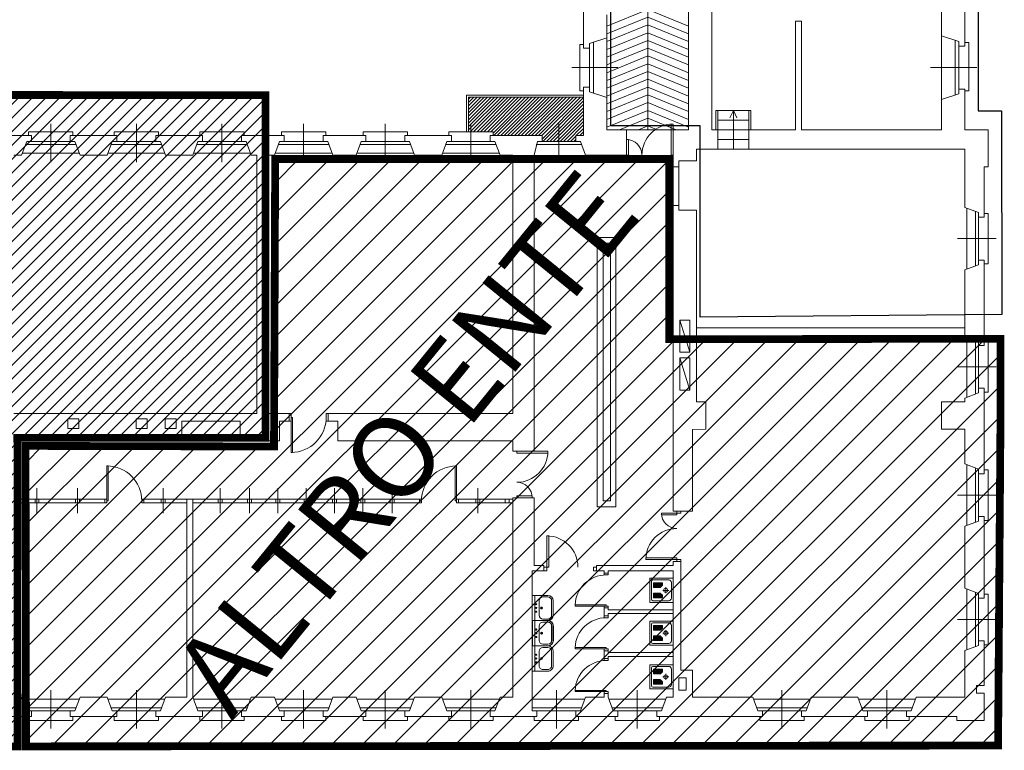
# Model space of a CAD drawing. Extents: x -1397 to 4292, y -3657 to 652.
# Drawn here: x 4027 to 4280, y -643 to -455 of the extents above; entities that cross this region are included whole.
import ezdxf
from ezdxf.enums import TextEntityAlignment as Align

# ---------------------------------------------------------------- set-up
doc = ezdxf.new("R2010")
doc.units = 0
doc.header["$MEASUREMENT"] = 0
doc.layers.get('0').update_dxf_attribs({"linetype": 'CONTINUOUS'})
for name, color, linetype in [('arredi', 6, 'CONTINUOUS'), ('centro_document', 40, 'CONTINUOUS'), ('ED-INFISSI', 6, 'CONTINUOUS'), ('ED-MURI', 5, 'CONTINUOUS'), ('fase di lavoro', 10, 'CONTINUOUS'), ('porte', 6, 'CONTINUOUS'), ('SCALE', 6, 'CONTINUOUS'), ('scuola_media', 170, 'CONTINUOUS')]:
    doc.layers.add(name, color=color, linetype=linetype)
doc.styles.add('ROMAND', font='swissl.ttf', dxfattribs={"width": 0.8, "height": 0.4})

msp = doc.modelspace()

# ---------------------------------------------------------------- hatches: boundary and pattern name
at = {"layer": 'arredi', "lineweight": 0}
h = msp.add_hatch(dxfattribs=at)
h.set_pattern_fill('ANSI31', color=256, scale=5, style=0)
h.set_pattern_definition([(45, (3354.3655, 462.67817), (-0.44194174, 0.44194174), [])])
h.paths.add_polyline_path([(4171.64, -475.39), (4142.05, -475.39), (4142.05, -484.28), (4148.34, -484.28), (4148.34, -485.28), (4160.94, -485.28), (4160.94, -486.78), (4169.64, -486.78), (4169.64, -485.28), (4171.64, -485.28)])
h.paths.add_polyline_path([(4152.7, -480.11), (4163.31, -480.11), (4163.31, -477.86), (4152.7, -477.86)], flags=24)
at = {"layer": 'centro_document', "lineweight": 0, "ltscale": 3}
h = msp.add_hatch(dxfattribs=at)
h.set_pattern_fill('ANSI31', color=256, scale=45, angle=180)
h.set_pattern_definition([(225, (3359.162, -339.5813), (3.977476, -3.977476), [])])
h.paths.add_polyline_path([(4028.26, -642.44), (4278.2, -642.22), (4278.8, -561.56), (4278.8, -552.56), (4278.8, -537.54), (4193.64, -537.67), (4193.64, -491.28), (4092.33, -491.28), (4092.02, -565.27), (4028.13, -565.11)])
at = {"layer": 'fase di lavoro', "ltscale": 20}
h = msp.add_hatch(dxfattribs=at)
h.set_pattern_fill('ANSI31', color=256, scale=20, style=0)
h.set_pattern_definition([(45, (-1098.4434, -349.9892), (-1.767767, 1.767767), [])])
h.paths.add_polyline_path([(3804.95, -474.7), (4089.83, -474.86), (4089.83, -563.02), (4026.04, -563.02), (4026.11, -642.45), (3804.82, -642.28)])

# ---------------------------------------------------------------- linework, layer by layer
at = {"layer": 'arredi', "lineweight": 0}
for p, q in [((4188.64, -599.18), (4194.64, -599.18)), ((4188.64, -605.38), (4188.64, -599.18)), ((4189.07, -604.55), (4189.07, -600)), ((4189.47, -599.6), (4193.52, -599.6)), ((4194.64, -599.18), (4194.64, -605.38)), ((4189.59, -601.44), (4189.59, -600.44)), ((4189.59, -600.69), (4189.79, -600.89)), ((4189.59, -600.89), (4191.88, -600.89)), ((4191.88, -600.99), (4189.59, -600.99)), ((4189.59, -601.3), (4189.9, -600.99)), ((4189.59, -601.02), (4189.62, -600.99)), ((4189.6, -600.41), (4190.08, -600.89)), ((4189.65, -601.53), (4190.19, -600.99)), ((4189.69, -600.34), (4191.78, -600.34)), ((4191.3, -601.54), (4189.69, -601.54)), ((4189.81, -600.34), (4190.36, -600.89)), ((4189.92, -601.54), (4190.47, -600.99)), ((4190.09, -600.34), (4190.64, -600.89)), ((4190.2, -601.54), (4190.75, -600.99)), ((4190.37, -600.34), (4190.92, -600.89)), ((4190.49, -601.54), (4191.04, -600.99)), ((4190.66, -600.34), (4191.21, -600.89)), ((4190.77, -601.54), (4191.32, -600.99)), ((4190.94, -600.34), (4191.49, -600.89)), ((4191.05, -601.54), (4191.6, -600.99)), ((4191.22, -600.34), (4191.77, -600.89)), ((4191.35, -601.52), (4191.88, -600.99)), ((4191.88, -600.99), (4191.38, -601.49)), ((4191.51, -600.34), (4191.88, -600.72)), ((4191.79, -600.34), (4191.88, -600.43)), ((4191.88, -600.44), (4191.88, -600.99)), ((4193.52, -602.28), (4191.96, -602.28)), ((4192.74, -601.49), (4192.74, -603.05)), ((4194.22, -600.3), (4194.22, -604.25)), ((4158.44, -603.57), (4158.44, -610.07)), ((4162.43, -603.57), (4158.44, -603.57)), ((4159.07, -610.07), (4159.07, -603.57)), ((4160.19, -608.68), (4160.19, -604.96)), ((4161.17, -603.98), (4162.43, -603.98)), ((4163.41, -604.96), (4163.41, -608.68)), ((4163.83, -608.68), (4163.83, -604.96)), ((4193.52, -604.95), (4189.47, -604.95)), ((4189.59, -604.11), (4189.59, -603.11)), ((4189.59, -603.23), (4189.92, -603.56)), ((4189.59, -603.51), (4189.64, -603.56)), ((4189.59, -603.56), (4191.88, -603.56)), ((4191.88, -603.66), (4189.59, -603.66)), ((4189.59, -604.13), (4190.06, -603.66)), ((4189.59, -603.85), (4189.77, -603.66)), ((4189.66, -603.02), (4190.21, -603.56)), ((4189.69, -603.01), (4191.3, -603.01)), ((4191.78, -604.21), (4189.69, -604.21)), ((4189.79, -604.21), (4190.34, -603.66)), ((4189.94, -603.01), (4190.49, -603.56)), ((4190.07, -604.21), (4190.62, -603.66)), ((4190.22, -603.01), (4190.77, -603.56)), ((4190.36, -604.21), (4190.91, -603.66)), ((4190.5, -603.01), (4191.05, -603.56)), ((4190.64, -604.21), (4191.19, -603.66)), ((4190.79, -603.01), (4191.34, -603.56)), ((4190.92, -604.21), (4191.47, -603.66)), ((4191.07, -603.01), (4191.62, -603.56)), ((4191.2, -604.21), (4191.75, -603.66)), ((4191.38, -603.06), (4191.88, -603.56)), ((4191.49, -604.21), (4191.88, -603.82)), ((4191.77, -604.21), (4191.88, -604.1)), ((4191.88, -603.56), (4191.88, -604.11)), ((4194.64, -605.38), (4188.64, -605.38)), ((4158.44, -610.07), (4162.43, -610.07)), ((4158.44, -616.57), (4158.44, -610.07)), ((4158.44, -610.07), (4162.43, -610.07)), ((4158.47, -610.07), (4162.46, -610.07)), ((4158.47, -616.57), (4158.47, -610.07)), ((4159.07, -610.07), (4159.07, -616.57)), ((4159.09, -610.07), (4159.09, -616.57)), ((4162.43, -609.66), (4161.17, -609.66)), ((4160.19, -611.46), (4160.19, -615.18)), ((4160.21, -611.46), (4160.21, -615.18)), ((4162.43, -610.48), (4161.17, -610.48)), ((4162.46, -610.48), (4161.19, -610.48)), ((4163.41, -615.18), (4163.41, -611.46)), ((4163.44, -615.18), (4163.44, -611.46)), ((4163.83, -611.46), (4163.83, -615.18)), ((4163.85, -611.46), (4163.85, -615.18)), ((4188.64, -610.18), (4194.64, -610.18)), ((4188.64, -616.38), (4188.64, -610.18)), ((4189.07, -615.55), (4189.07, -611)), ((4189.47, -610.6), (4193.52, -610.6)), ((4189.59, -612.44), (4189.59, -611.44)), ((4189.59, -611.69), (4189.79, -611.89)), ((4189.59, -611.89), (4191.88, -611.89)), ((4191.88, -611.99), (4189.59, -611.99)), ((4189.59, -612.3), (4189.9, -611.99)), ((4189.59, -612.02), (4189.62, -611.99)), ((4189.6, -611.41), (4190.08, -611.89)), ((4189.65, -612.53), (4190.19, -611.99)), ((4189.69, -611.34), (4191.78, -611.34)), ((4191.3, -612.54), (4189.69, -612.54)), ((4189.81, -611.34), (4190.36, -611.89)), ((4189.92, -612.54), (4190.47, -611.99)), ((4190.09, -611.34), (4190.64, -611.89)), ((4190.2, -612.54), (4190.75, -611.99)), ((4190.37, -611.34), (4190.92, -611.89)), ((4190.49, -612.54), (4191.04, -611.99)), ((4190.66, -611.34), (4191.21, -611.89)), ((4190.77, -612.54), (4191.32, -611.99)), ((4190.94, -611.34), (4191.49, -611.89)), ((4191.05, -612.54), (4191.6, -611.99)), ((4191.22, -611.34), (4191.77, -611.89)), ((4191.35, -612.52), (4191.88, -611.99)), ((4191.88, -611.99), (4191.38, -612.49)), ((4191.51, -611.34), (4191.88, -611.72)), ((4191.79, -611.34), (4191.88, -611.43)), ((4191.88, -611.44), (4191.88, -611.99)), ((4192.74, -612.49), (4192.74, -614.05)), ((4194.22, -611.3), (4194.22, -615.25)), ((4194.64, -610.18), (4194.64, -616.38)), ((4189.59, -615.11), (4189.59, -614.11)), ((4189.59, -614.23), (4189.92, -614.56)), ((4189.59, -614.51), (4189.64, -614.56)), ((4189.59, -614.56), (4191.88, -614.56)), ((4191.88, -614.66), (4189.59, -614.66)), ((4189.59, -615.13), (4190.06, -614.66)), ((4189.59, -614.85), (4189.77, -614.66)), ((4189.66, -614.02), (4190.21, -614.56)), ((4189.69, -614.01), (4191.3, -614.01)), ((4189.79, -615.21), (4190.34, -614.66)), ((4189.94, -614.01), (4190.49, -614.56)), ((4190.07, -615.21), (4190.62, -614.66)), ((4190.22, -614.01), (4190.77, -614.56)), ((4190.36, -615.21), (4190.91, -614.66)), ((4190.5, -614.01), (4191.05, -614.56)), ((4190.64, -615.21), (4191.19, -614.66)), ((4190.79, -614.01), (4191.34, -614.56)), ((4190.92, -615.21), (4191.47, -614.66)), ((4191.07, -614.01), (4191.62, -614.56)), ((4191.2, -615.21), (4191.75, -614.66)), ((4191.38, -614.06), (4191.88, -614.56)), ((4191.49, -615.21), (4191.88, -614.82)), ((4191.77, -615.21), (4191.88, -615.1)), ((4191.88, -614.56), (4191.88, -615.11)), ((4193.52, -613.28), (4191.96, -613.28)), ((4158.44, -616.57), (4158.44, -623.07)), ((4162.43, -616.57), (4158.44, -616.57)), ((4162.43, -616.57), (4158.44, -616.57)), ((4162.46, -616.57), (4158.47, -616.57)), ((4159.07, -623.07), (4159.07, -616.57)), ((4161.17, -616.16), (4162.43, -616.16)), ((4161.17, -616.98), (4162.43, -616.98)), ((4161.19, -616.16), (4162.46, -616.16)), ((4194.64, -616.38), (4188.64, -616.38)), ((4193.52, -615.95), (4189.47, -615.95)), ((4191.78, -615.21), (4189.69, -615.21)), ((4160.19, -621.68), (4160.19, -617.96)), ((4163.41, -617.96), (4163.41, -621.68)), ((4163.83, -621.68), (4163.83, -617.96)), ((4162.43, -622.66), (4161.17, -622.66)), ((4188.64, -627.63), (4188.64, -621.43)), ((4188.64, -621.43), (4194.64, -621.43)), ((4189.07, -626.8), (4189.07, -622.25)), ((4189.47, -621.85), (4193.52, -621.85)), ((4189.59, -623.69), (4189.59, -622.69)), ((4189.6, -622.66), (4190.08, -623.14)), ((4189.69, -622.59), (4191.78, -622.59)), ((4189.81, -622.59), (4190.36, -623.14)), ((4190.09, -622.59), (4190.64, -623.14)), ((4190.37, -622.59), (4190.92, -623.14)), ((4190.66, -622.59), (4191.21, -623.14)), ((4190.94, -622.59), (4191.49, -623.14)), ((4191.22, -622.59), (4191.77, -623.14)), ((4191.51, -622.59), (4191.88, -622.97)), ((4191.79, -622.59), (4191.88, -622.68)), ((4191.88, -622.69), (4191.88, -623.24)), ((4194.22, -622.55), (4194.22, -626.5)), ((4194.64, -621.43), (4194.64, -627.63)), ((4158.44, -623.07), (4162.43, -623.07)), ((4189.59, -622.94), (4189.79, -623.14)), ((4189.59, -623.14), (4191.88, -623.14)), ((4191.88, -623.24), (4189.59, -623.24)), ((4189.59, -623.55), (4189.9, -623.24)), ((4189.59, -623.27), (4189.62, -623.24)), ((4189.65, -623.78), (4190.19, -623.24)), ((4189.66, -625.27), (4190.21, -625.81)), ((4191.3, -623.79), (4189.69, -623.79)), ((4189.69, -625.26), (4191.3, -625.26)), ((4189.92, -623.79), (4190.47, -623.24)), ((4189.94, -625.26), (4190.49, -625.81)), ((4190.2, -623.79), (4190.75, -623.24)), ((4190.22, -625.26), (4190.77, -625.81)), ((4190.49, -623.79), (4191.04, -623.24)), ((4190.5, -625.26), (4191.05, -625.81)), ((4190.77, -623.79), (4191.32, -623.24)), ((4190.79, -625.26), (4191.34, -625.81)), ((4191.05, -623.79), (4191.6, -623.24)), ((4191.07, -625.26), (4191.62, -625.81)), ((4191.35, -623.77), (4191.88, -623.24)), ((4191.88, -623.24), (4191.38, -623.74)), ((4191.38, -625.31), (4191.88, -625.81)), ((4193.52, -624.53), (4191.96, -624.53)), ((4192.74, -623.74), (4192.74, -625.3)), ((4194.64, -627.63), (4188.64, -627.63)), ((4193.52, -627.2), (4189.47, -627.2)), ((4189.59, -626.36), (4189.59, -625.36)), ((4189.59, -625.48), (4189.92, -625.81)), ((4189.59, -625.76), (4189.64, -625.81)), ((4189.59, -625.81), (4191.88, -625.81)), ((4191.88, -625.91), (4189.59, -625.91)), ((4189.59, -626.38), (4190.06, -625.91)), ((4189.59, -626.1), (4189.77, -625.91)), ((4191.78, -626.46), (4189.69, -626.46)), ((4189.79, -626.46), (4190.34, -625.91)), ((4190.07, -626.46), (4190.62, -625.91)), ((4190.36, -626.46), (4190.91, -625.91)), ((4190.64, -626.46), (4191.19, -625.91)), ((4190.92, -626.46), (4191.47, -625.91)), ((4191.2, -626.46), (4191.75, -625.91)), ((4191.49, -626.46), (4191.88, -626.07)), ((4191.77, -626.46), (4191.88, -626.35)), ((4191.88, -625.81), (4191.88, -626.36))]:
    msp.add_line(p, q, dxfattribs=at)
for centre, radius in [((4159.44, -612.36), 0.139), ((4159.47, -612.36), 0.139), ((4159.44, -613.32), 0.163), ((4159.44, -614.28), 0.139), ((4159.47, -613.32), 0.163), ((4159.47, -614.28), 0.139), ((4160.83, -613.32), 0.25), ((4160.85, -613.32), 0.25), ((4160.83, -613.32), 0.157), ((4160.85, -613.32), 0.157)]:
    msp.add_circle(centre, radius, dxfattribs=at)
for centre, radius, start, end in [((4162.43, -611.46), 1.39, 360, 90), ((4162.46, -611.46), 1.39, 360, 90), ((4161.17, -611.46), 0.98, 90, 180), ((4161.19, -611.46), 0.98, 90, 180), ((4162.43, -611.46), 0.98, 360, 90), ((4162.46, -611.46), 0.98, 360, 90), ((4161.17, -615.18), 0.98, 180, 270), ((4161.19, -615.18), 0.98, 180, 270), ((4162.43, -615.18), 0.98, 270, 360), ((4162.43, -615.18), 1.39, 270, 360), ((4162.46, -615.18), 0.98, 270, 360), ((4162.46, -615.18), 1.39, 270, 360)]:
    msp.add_arc(centre, radius, start, end, dxfattribs=at)
at = {"layer": 'arredi', "lineweight": 0, "extrusion": (0, 0, -1)}
for centre, major_axis, start_param, end_param in [((4189.47, -600), (0.283, 0.283), 3.926991, 5.497787), ((4193.52, -600.3), (-0.495, 0.495), 0.785398, 2.356194), ((4189.69, -600.44), (-0.0707, 0.0707), 5.497787, 7.068583), ((4189.69, -601.44), (-0.0707, 0.0707), 3.926991, 5.497787), ((4191.3, -601.44), (0.0707, 0.0707), 1.381899, 2.356194), ((4191.78, -600.44), (0.0707, 0.0707), -0.785398, 0.785398), ((4189.47, -604.55), (-0.283, 0.283), 3.926991, 5.497787), ((4189.69, -603.11), (-0.0707, 0.0707), 5.497787, 7.068583), ((4189.69, -604.11), (-0.0707, 0.0707), 3.926991, 5.497787), ((4191.3, -603.11), (-0.0707, 0.0707), 0.785398, 1.759694), ((4191.78, -604.11), (-0.0707, 0.0707), 2.356194, 3.926991), ((4193.52, -604.25), (-0.495, 0.495), 2.356194, 3.926991), ((4189.47, -611), (0.283, 0.283), 3.926991, 5.497787), ((4189.69, -611.44), (-0.0707, 0.0707), 5.497787, 7.068583), ((4189.69, -612.44), (-0.0707, 0.0707), 3.926991, 5.497787), ((4191.3, -612.44), (0.0707, 0.0707), 1.381899, 2.356194), ((4191.78, -611.44), (0.0707, 0.0707), -0.785398, 0.785398), ((4193.52, -611.3), (-0.495, 0.495), 0.785398, 2.356194), ((4189.69, -614.11), (-0.0707, 0.0707), 5.497787, 7.068583), ((4189.69, -615.11), (-0.0707, 0.0707), 3.926991, 5.497787), ((4191.3, -614.11), (-0.0707, 0.0707), 0.785398, 1.759694), ((4191.78, -615.11), (-0.0707, 0.0707), 2.356194, 3.926991), ((4189.47, -615.55), (-0.283, 0.283), 3.926991, 5.497787), ((4193.52, -615.25), (-0.495, 0.495), 2.356194, 3.926991), ((4189.47, -622.25), (0.283, 0.283), 3.926991, 5.497787), ((4189.69, -622.69), (-0.0707, 0.0707), 5.497787, 7.068583), ((4191.78, -622.69), (0.0707, 0.0707), -0.785398, 0.785398), ((4193.52, -622.55), (-0.495, 0.495), 0.785398, 2.356194), ((4189.69, -623.69), (-0.0707, 0.0707), 3.926991, 5.497787), ((4189.69, -625.36), (-0.0707, 0.0707), 5.497787, 7.068583), ((4191.3, -623.69), (0.0707, 0.0707), 1.381899, 2.356194), ((4191.3, -625.36), (-0.0707, 0.0707), 0.785398, 1.759694), ((4189.47, -626.8), (-0.283, 0.283), 3.926991, 5.497787), ((4189.69, -626.36), (-0.0707, 0.0707), 3.926991, 5.497787), ((4191.78, -626.36), (-0.0707, 0.0707), 2.356194, 3.926991), ((4193.52, -626.5), (-0.495, 0.495), 2.356194, 3.926991)]:
    msp.add_ellipse(centre, major_axis=major_axis, ratio=1, start_param=start_param, end_param=end_param, dxfattribs=at)
for centre in [(4192.74, -602.28), (4192.74, -613.28), (4192.74, -624.53)]:
    msp.add_ellipse(centre, major_axis=(-0.354, 0.354), ratio=1, dxfattribs=at)
at = {"layer": 'arredi', "lineweight": 0}
for centre, major_axis, start_param, end_param in [((4161.17, -604.96), (-0.693, 0.693), -0.785398, 0.785398), ((4162.43, -604.96), (-0.985, 0.985), 3.926991, 5.497787), ((4162.43, -604.96), (0.693, 0.693), 5.497787, 7.068583), ((4161.17, -608.68), (-0.693, 0.693), 0.785398, 2.356194), ((4162.43, -608.68), (-0.693, 0.693), 2.356194, 3.926991), ((4162.43, -608.68), (0.985, 0.985), 3.926991, 5.497787), ((4161.17, -617.96), (-0.693, 0.693), -0.785398, 0.785398), ((4162.43, -617.96), (-0.985, 0.985), 3.926991, 5.497787), ((4162.43, -617.96), (0.693, 0.693), 5.497787, 7.068583), ((4161.17, -621.68), (0.693, 0.693), 2.356194, 3.926991), ((4162.43, -621.68), (-0.693, 0.693), 2.356194, 3.926991), ((4162.43, -621.68), (-0.985, 0.985), 2.356194, 3.926991)]:
    msp.add_ellipse(centre, major_axis=major_axis, ratio=1, start_param=start_param, end_param=end_param, dxfattribs=at)
for centre, major_axis in [((4159.44, -606.82), (0.115, 0.115)), ((4159.44, -605.86), (0.0985, 0.0985)), ((4160.83, -606.82), (0.177, 0.177)), ((4160.83, -606.82), (0.111, 0.111)), ((4159.44, -607.78), (0.0985, 0.0985)), ((4159.44, -619.82), (-0.115, 0.115)), ((4159.44, -618.86), (-0.0985, 0.0985)), ((4160.83, -619.82), (0.177, 0.177)), ((4160.83, -619.82), (-0.111, 0.111)), ((4159.44, -620.78), (-0.0985, 0.0985))]:
    msp.add_ellipse(centre, major_axis=major_axis, ratio=1, dxfattribs=at)
at = {"layer": 'centro_document', "lineweight": 0, "ltscale": 3, "const_width": 2}
msp.add_lwpolyline([(4028.26, -642.44), (4278.2, -642.22), (4278.8, -561.56), (4278.8, -561.56), (4278.8, -552.56), (4278.8, -552.56), (4278.8, -537.54), (4193.64, -537.67), (4193.64, -491.28), (4092.33, -491.28), (4092.02, -565.27), (4028.13, -565.11)], close=True, dxfattribs=at)
at = {"layer": 'ED-INFISSI', "lineweight": 0}
for p, q in [((4177.64, -460.1), (4177.64, -475.45)), ((4263.64, -475.95), (4263.64, -459.6)), ((4267.14, -460.75), (4267.14, -474.8)), ((4170.64, -473.78), (4170.64, -461.78)), ((4170.64, -461.78), (4171.64, -461.78)), ((4173.14, -472.78), (4173.14, -462.78)), ((4174.14, -474.3), (4174.14, -461.25)), ((4268.14, -462.27), (4268.14, -473.28)), ((4269.64, -461.27), (4270.64, -461.27)), ((4270.64, -461.27), (4270.64, -473.78)), ((4168.57, -467.78), (4180.47, -467.78)), ((4260.81, -467.78), (4272.71, -467.78)), ((4171.64, -473.78), (4170.64, -473.78)), ((4270.64, -473.78), (4269.64, -473.78)), ((4034.64, -492.11), (4034.64, -482.21)), ((4056.64, -492.11), (4056.64, -482.21)), ((4078.64, -492.11), (4078.64, -482.21)), ((4099.64, -492.11), (4099.64, -482.21)), ((4120.64, -492.11), (4120.64, -482.21)), ((4142.64, -492.11), (4142.64, -482.21)), ((4165.29, -482.21), (4165.29, -492.11)), ((4040.34, -484.28), (4028.94, -484.28)), ((4028.94, -484.28), (4028.94, -485.28)), ((4040.34, -485.28), (4040.34, -484.28)), ((4062.34, -484.28), (4050.94, -484.28)), ((4050.94, -484.28), (4050.94, -485.28)), ((4062.34, -485.28), (4062.34, -484.28)), ((4084.34, -484.28), (4072.94, -484.28)), ((4072.94, -484.28), (4072.94, -485.28)), ((4084.34, -485.28), (4084.34, -484.28)), ((4105.34, -484.28), (4093.94, -484.28)), ((4093.94, -484.28), (4093.94, -485.28)), ((4105.34, -485.28), (4105.34, -484.28)), ((4126.34, -484.28), (4114.94, -484.28)), ((4114.94, -484.28), (4114.94, -485.28)), ((4126.34, -485.28), (4126.34, -484.28)), ((4148.34, -484.28), (4136.94, -484.28)), ((4136.94, -484.28), (4136.94, -485.28)), ((4148.34, -485.28), (4148.34, -484.28)), ((4041.14, -487.54), (4028.14, -487.54)), ((4039.64, -486.78), (4029.64, -486.78)), ((4063.14, -487.54), (4050.14, -487.54)), ((4061.64, -486.78), (4051.64, -486.78)), ((4085.14, -487.54), (4072.14, -487.54)), ((4083.64, -486.78), (4073.64, -486.78)), ((4106.14, -487.54), (4093.14, -487.54)), ((4104.64, -486.78), (4094.64, -486.78)), ((4127.14, -487.54), (4114.14, -487.54)), ((4125.64, -486.78), (4115.64, -486.78)), ((4149.14, -487.54), (4136.14, -487.54)), ((4147.64, -486.78), (4137.64, -486.78)), ((4159.44, -487.54), (4171.14, -487.54)), ((4160.94, -486.78), (4169.64, -486.78)), ((4027.33, -489.78), (4041.95, -489.78)), ((4049.33, -489.78), (4063.95, -489.78)), ((4071.33, -489.78), (4085.95, -489.78)), ((4092.33, -489.78), (4106.95, -489.78)), ((4113.33, -489.78), (4127.95, -489.78)), ((4135.33, -489.78), (4149.95, -489.78)), ((4195.64, -493.28), (4194.64, -493.28)), ((4270.14, -519.59), (4270.14, -503.96)), ((4272.37, -504.81), (4272.37, -518.78)), ((4273.14, -506.28), (4273.14, -517.28)), ((4274.64, -505.28), (4275.64, -505.28)), ((4275.64, -505.28), (4275.64, -518.28)), ((4267.81, -511.78), (4277.71, -511.78)), ((4275.64, -518.28), (4274.64, -518.28)), ((4270.14, -552.59), (4270.14, -536.96)), ((4272.37, -537.81), (4272.37, -551.78)), ((4274.64, -538.28), (4275.64, -538.28)), ((4275.64, -538.28), (4275.64, -551.28)), ((4273.14, -539.28), (4273.14, -550.28)), ((4267.81, -544.78), (4277.71, -544.78)), ((4275.64, -551.28), (4274.64, -551.28)), ((4270.14, -585.59), (4270.14, -569.96)), ((4272.37, -570.81), (4272.37, -584.78)), ((4274.64, -571.28), (4275.64, -571.28)), ((4275.64, -571.28), (4275.64, -584.28)), ((4273.14, -572.28), (4273.14, -583.28)), ((4031.07, -576.02), (4031.07, -582.42)), ((4041.5, -576.02), (4041.5, -582.42)), ((4063.54, -576.02), (4063.54, -582.42)), ((4078.18, -576.02), (4078.18, -582.42)), ((4085.72, -576.02), (4085.72, -582.42)), ((4093, -576.02), (4093, -582.42)), ((4100.29, -576.02), (4100.29, -582.42)), ((4107.58, -576.02), (4107.58, -582.42)), ((4114.87, -576.02), (4114.87, -582.42)), ((4122.4, -576.02), (4122.4, -582.42)), ((4144.44, -576.02), (4144.44, -582.42)), ((4025.14, -578.78), (4048.54, -578.78)), ((4030.57, -578.78), (4030.57, -579.78)), ((4031.57, -578.78), (4031.57, -579.78)), ((4041, -578.78), (4041, -579.78)), ((4042, -578.78), (4042, -579.78)), ((4048.54, -578.78), (4048.54, -579.78)), ((4069.64, -578.78), (4058.54, -578.78)), ((4058.54, -579.78), (4058.54, -578.78)), ((4063.04, -578.78), (4063.04, -579.78)), ((4064.04, -578.78), (4064.04, -579.78)), ((4071.14, -578.78), (4129.44, -578.78)), ((4077.68, -578.78), (4077.68, -579.78)), ((4078.68, -578.78), (4078.68, -579.78)), ((4085.22, -578.78), (4085.22, -579.78)), ((4086.22, -578.78), (4086.22, -579.78)), ((4092.5, -578.78), (4092.5, -579.78)), ((4093.5, -578.78), (4093.5, -579.78)), ((4099.79, -578.78), (4099.79, -579.78)), ((4100.79, -578.78), (4100.79, -579.78)), ((4107.08, -578.78), (4107.08, -579.78)), ((4108.08, -578.78), (4108.08, -579.78)), ((4114.37, -578.78), (4114.37, -579.78)), ((4115.37, -578.78), (4115.37, -579.78)), ((4121.9, -578.78), (4121.9, -579.78)), ((4122.9, -578.78), (4122.9, -579.78)), ((4129.44, -579.78), (4129.44, -578.78)), ((4139.44, -578.78), (4153.44, -578.78)), ((4139.44, -579.78), (4139.44, -578.78)), ((4143.94, -578.78), (4143.94, -579.78)), ((4144.94, -578.78), (4144.94, -579.78)), ((4151.48, -578.78), (4151.48, -579.78)), ((4152.48, -578.78), (4152.48, -579.78)), ((4267.81, -577.78), (4277.71, -577.78)), ((4048.54, -579.78), (4025.14, -579.78)), ((4058.54, -579.78), (4069.64, -579.78)), ((4129.44, -579.78), (4071.14, -579.78)), ((4139.44, -579.78), (4153.44, -579.78)), ((4275.64, -584.28), (4274.64, -584.28)), ((4270.14, -617.59), (4270.14, -601.96)), ((4272.37, -602.81), (4272.37, -616.78)), ((4273.14, -604.28), (4273.14, -615.28)), ((4274.64, -603.28), (4275.64, -603.28)), ((4275.64, -603.28), (4275.64, -616.28)), ((4267.81, -609.78), (4277.71, -609.78)), ((4275.64, -616.28), (4274.64, -616.28)), ((4027.33, -630.28), (4041.95, -630.28)), ((4034.64, -627.95), (4034.64, -637.85)), ((4049.33, -630.28), (4063.95, -630.28)), ((4056.64, -627.95), (4056.64, -637.85)), ((4071.33, -630.28), (4085.95, -630.28)), ((4078.64, -627.95), (4078.64, -637.85)), ((4092.33, -630.28), (4106.95, -630.28)), ((4099.64, -627.95), (4099.64, -637.85)), ((4113.33, -630.28), (4127.95, -630.28)), ((4120.64, -627.95), (4120.64, -637.85)), ((4135.33, -630.28), (4149.95, -630.28)), ((4142.64, -627.95), (4142.64, -637.85)), ((4158.44, -630.28), (4171.95, -630.28)), ((4164.64, -627.95), (4164.64, -637.85)), ((4178.13, -630.28), (4192.75, -630.28)), ((4185.44, -627.95), (4185.44, -637.85)), ((4215.33, -630.28), (4229.95, -630.28)), ((4222.64, -627.95), (4222.64, -637.85)), ((4242.33, -630.28), (4256.95, -630.28)), ((4249.64, -627.95), (4249.64, -637.85)), ((4041.14, -632.51), (4028.14, -632.51)), ((4063.14, -632.51), (4050.14, -632.51)), ((4085.14, -632.51), (4072.14, -632.51)), ((4106.14, -632.51), (4093.14, -632.51)), ((4127.14, -632.51), (4114.14, -632.51)), ((4149.14, -632.51), (4136.14, -632.51)), ((4171.14, -632.51), (4158.44, -632.51)), ((4191.94, -632.51), (4178.94, -632.51)), ((4229.14, -632.51), (4216.14, -632.51)), ((4256.14, -632.51), (4243.14, -632.51)), ((4028.94, -635.78), (4028.94, -634.78)), ((4039.64, -633.28), (4029.64, -633.28)), ((4040.34, -634.78), (4040.34, -635.78)), ((4050.94, -635.78), (4050.94, -634.78)), ((4061.64, -633.28), (4051.64, -633.28)), ((4062.34, -634.78), (4062.34, -635.78)), ((4072.94, -635.78), (4072.94, -634.78)), ((4083.64, -633.28), (4073.64, -633.28)), ((4084.34, -634.78), (4084.34, -635.78)), ((4093.94, -635.78), (4093.94, -634.78)), ((4104.64, -633.28), (4094.64, -633.28)), ((4105.34, -634.78), (4105.34, -635.78)), ((4114.94, -635.78), (4114.94, -634.78)), ((4125.64, -633.28), (4115.64, -633.28)), ((4126.34, -634.78), (4126.34, -635.78)), ((4136.94, -635.78), (4136.94, -634.78)), ((4147.64, -633.28), (4137.64, -633.28)), ((4148.34, -634.78), (4148.34, -635.78)), ((4158.94, -635.78), (4158.94, -634.78)), ((4169.64, -633.28), (4159.64, -633.28)), ((4170.34, -634.78), (4170.34, -635.78)), ((4179.74, -635.78), (4179.74, -634.78)), ((4190.44, -633.28), (4180.44, -633.28)), ((4191.14, -634.78), (4191.14, -635.78)), ((4216.94, -635.78), (4216.94, -634.78)), ((4227.64, -633.28), (4217.64, -633.28)), ((4228.34, -634.78), (4228.34, -635.78)), ((4243.94, -635.78), (4243.94, -634.78)), ((4254.64, -633.28), (4244.64, -633.28)), ((4255.34, -634.78), (4255.34, -635.78)), ((4040.34, -635.78), (4028.94, -635.78)), ((4062.34, -635.78), (4050.94, -635.78)), ((4084.34, -635.78), (4072.94, -635.78)), ((4105.34, -635.78), (4093.94, -635.78)), ((4126.34, -635.78), (4114.94, -635.78)), ((4148.34, -635.78), (4136.94, -635.78)), ((4170.34, -635.78), (4158.94, -635.78)), ((4191.14, -635.78), (4179.74, -635.78)), ((4228.34, -635.78), (4216.94, -635.78)), ((4255.34, -635.78), (4243.94, -635.78))]:
    msp.add_line(p, q, dxfattribs=at)
for points in [[(4095.94, -558.78), (4096.44, -558.78), (4096.44, -556.78), (4095.94, -556.78)], [(4105.94, -558.78), (4105.44, -558.78), (4105.44, -556.78), (4105.94, -556.78)], [(4048.54, -578.78), (4049.04, -578.78), (4049.04, -579.78), (4048.54, -579.78)], [(4058.54, -578.78), (4058.04, -578.78), (4058.04, -579.78), (4058.54, -579.78)], [(4129.44, -578.78), (4129.94, -578.78), (4129.94, -579.78), (4129.44, -579.78)], [(4139.44, -578.78), (4138.94, -578.78), (4138.94, -579.78), (4139.44, -579.78)], [(4176.94, -597.82), (4176.94, -598.32), (4177.94, -598.32), (4177.94, -597.82)], [(4176.94, -606.82), (4176.94, -606.32), (4177.94, -606.32), (4177.94, -606.82)], [(4176.94, -608.82), (4176.94, -609.32), (4177.94, -609.32), (4177.94, -608.82)], [(4176.94, -617.82), (4176.94, -617.32), (4177.94, -617.32), (4177.94, -617.82)], [(4176.94, -619.82), (4176.94, -620.32), (4177.94, -620.32), (4177.94, -619.82)], [(4176.94, -628.82), (4176.94, -628.32), (4177.94, -628.32), (4177.94, -628.82)]]:
    msp.add_lwpolyline(points, dxfattribs=at)
for points in [[(4096.74, -557.78), (4096.74, -566.78), (4096.44, -566.78), (4096.44, -557.78)], [(4049.34, -579.28), (4049.34, -570.28), (4049.04, -570.28), (4049.04, -579.28)], [(4138.94, -579.28), (4138.94, -570.28), (4138.64, -570.28), (4138.64, -579.28)], [(4169.44, -606.32), (4177.44, -606.32), (4177.44, -606.02), (4169.44, -606.02)], [(4169.44, -617.32), (4177.44, -617.32), (4177.44, -617.02), (4169.44, -617.02)], [(4169.44, -628.32), (4177.44, -628.32), (4177.44, -628.02), (4169.44, -628.02)]]:
    msp.add_lwpolyline(points, close=True, dxfattribs=at)
for centre, radius, start, end in [((4096.44, -557.78), 9, 270, 0), ((4049.04, -579.28), 9, 0, 90), ((4138.94, -579.28), 9, 90, 180), ((4177.44, -606.32), 8, 90, 177.8509), ((4177.44, -617.32), 8, 90, 177.8509), ((4177.44, -628.32), 8, 90, 177.8509)]:
    msp.add_arc(centre, radius, start, end, dxfattribs=at)
at = {"layer": 'ED-MURI', "lineweight": 0}
for p, q in [((4198.64, -408.78), (4198.64, -477.08)), ((4269.64, -431.28), (4269.64, -462.28)), ((4204.64, -446.78), (4204.64, -483.78)), ((4263.64, -459.6), (4263.64, -446.78)), ((4171.64, -451.53), (4171.64, -462.78)), ((4177.64, -454.2), (4177.64, -460.1)), ((4226.14, -483.78), (4226.14, -455.78)), ((4227.64, -455.78), (4226.14, -455.78)), ((4227.64, -455.78), (4227.64, -483.78)), ((4177.64, -460.1), (4173.14, -461.58)), ((4268.14, -461.08), (4263.64, -459.6)), ((4173.14, -462.78), (4171.64, -462.78)), ((4173.14, -461.58), (4173.14, -462.78)), ((4268.14, -462.28), (4268.14, -461.08)), ((4269.64, -462.28), (4268.14, -462.28)), ((4171.64, -472.78), (4171.64, -485.28)), ((4171.64, -472.78), (4173.14, -472.78)), ((4173.14, -472.78), (4173.14, -473.98)), ((4268.14, -473.28), (4269.64, -473.28)), ((4268.14, -474.48), (4268.14, -473.28)), ((4269.64, -483.78), (4269.64, -473.28)), ((4171.64, -474.89), (4141.55, -474.89)), ((4171.64, -475.39), (4142.05, -475.39)), ((4173.14, -473.98), (4177.64, -475.45)), ((4177.64, -475.45), (4177.64, -483.78)), ((4263.64, -475.95), (4268.14, -474.48)), ((4263.64, -483.78), (4263.64, -475.95)), ((4198.64, -477.08), (4198.64, -483.78)), ((4017.64, -485.28), (4029.64, -485.28)), ((4029.64, -485.28), (4029.64, -486.78)), ((4039.64, -485.28), (4051.64, -485.28)), ((4039.64, -485.28), (4039.64, -486.78)), ((4051.64, -485.28), (4051.64, -486.78)), ((4061.64, -485.28), (4073.64, -485.28)), ((4061.64, -485.28), (4061.64, -486.78)), ((4073.64, -485.28), (4073.64, -486.78)), ((4083.64, -485.28), (4094.64, -485.28)), ((4083.64, -485.28), (4083.64, -486.78)), ((4094.64, -485.28), (4094.64, -486.78)), ((4104.64, -485.28), (4115.64, -485.28)), ((4104.64, -485.28), (4104.64, -486.78)), ((4115.64, -485.28), (4115.64, -486.78)), ((4125.64, -485.28), (4137.64, -485.28)), ((4125.64, -485.28), (4125.64, -486.78)), ((4137.64, -485.28), (4137.64, -486.78)), ((4147.64, -485.28), (4160.94, -485.28)), ((4147.64, -485.28), (4147.64, -486.78)), ((4160.94, -485.28), (4160.94, -486.78)), ((4169.64, -485.28), (4169.64, -486.78)), ((4171.64, -485.28), (4169.64, -485.28)), ((4177.64, -483.78), (4182.64, -483.78)), ((4182.64, -483.78), (4182.64, -490.28)), ((4198.64, -483.78), (4194.64, -483.78)), ((4194.64, -483.78), (4194.64, -493.28)), ((4206.14, -483.78), (4204.64, -483.78)), ((4206.14, -483.78), (4206.14, -488.78)), ((4226.14, -483.78), (4214.14, -483.78)), ((4214.14, -483.78), (4214.14, -488.78)), ((4263.64, -483.78), (4227.64, -483.78)), ((4269.64, -483.78), (4275.64, -483.78)), ((4275.64, -483.78), (4275.64, -493.28)), ((4027.14, -490.28), (4028.44, -486.78)), ((4029.64, -486.78), (4028.44, -486.78)), ((4040.84, -486.78), (4039.64, -486.78)), ((4040.84, -486.78), (4042.14, -490.28)), ((4049.14, -490.28), (4050.44, -486.78)), ((4051.64, -486.78), (4050.44, -486.78)), ((4062.84, -486.78), (4061.64, -486.78)), ((4062.84, -486.78), (4064.14, -490.28)), ((4071.14, -490.28), (4072.44, -486.78)), ((4073.64, -486.78), (4072.44, -486.78)), ((4084.84, -486.78), (4083.64, -486.78)), ((4084.84, -486.78), (4086.14, -490.28)), ((4092.14, -490.28), (4093.44, -486.78)), ((4094.64, -486.78), (4093.44, -486.78)), ((4105.84, -486.78), (4104.64, -486.78)), ((4105.84, -486.78), (4107.14, -490.28)), ((4113.14, -490.28), (4114.44, -486.78)), ((4115.64, -486.78), (4114.44, -486.78)), ((4126.84, -486.78), (4125.64, -486.78)), ((4126.84, -486.78), (4128.14, -490.28)), ((4135.14, -490.28), (4136.44, -486.78)), ((4137.64, -486.78), (4136.44, -486.78)), ((4148.84, -486.78), (4147.64, -486.78)), ((4148.84, -486.78), (4150.14, -490.28)), ((4158.94, -490.28), (4159.74, -486.78)), ((4160.94, -486.78), (4159.74, -486.78)), ((4170.84, -486.78), (4169.64, -486.78)), ((4170.84, -486.78), (4172.14, -490.28)), ((4025.14, -490.28), (4027.14, -490.28)), ((4042.14, -490.28), (4047.14, -490.28)), ((4047.14, -490.28), (4049.14, -490.28)), ((4064.14, -490.28), (4071.14, -490.28)), ((4086.14, -490.28), (4087.64, -490.28)), ((4087.64, -490.28), (4087.64, -556.78)), ((4089.14, -490.28), (4089.14, -556.78)), ((4089.14, -490.28), (4092.14, -490.28)), ((4107.14, -490.28), (4113.14, -490.28)), ((4128.14, -490.28), (4135.14, -490.28)), ((4150.14, -490.28), (4153.44, -490.28)), ((4153.44, -490.28), (4153.44, -556.78)), ((4158.94, -566.48), (4158.94, -490.28)), ((4172.14, -490.28), (4182.64, -490.28)), ((4200.64, -488.78), (4200.64, -491.78)), ((4206.14, -488.78), (4200.64, -488.78)), ((4269.64, -488.78), (4214.14, -488.78)), ((4269.64, -503.76), (4269.64, -488.78)), ((4194.64, -493.28), (4196.14, -493.28)), ((4196.14, -491.78), (4200.64, -491.78)), ((4196.14, -491.78), (4196.14, -493.28)), ((4274.64, -493.28), (4275.64, -493.28)), ((4274.64, -493.28), (4274.64, -506.28)), ((4196.14, -503.28), (4194.64, -503.28)), ((4194.64, -506.78), (4194.64, -503.28)), ((4196.14, -503.28), (4196.14, -504.48)), ((4269.64, -503.76), (4273.14, -505.08)), ((4200.64, -504.48), (4196.14, -504.48)), ((4200.64, -506.78), (4200.64, -504.48)), ((4273.14, -506.28), (4273.14, -505.08)), ((4273.14, -506.28), (4274.64, -506.28)), ((4194.64, -506.78), (4194.64, -561.78)), ((4200.64, -536.76), (4200.64, -506.78)), ((4273.14, -518.48), (4269.64, -519.79)), ((4273.14, -517.28), (4274.64, -517.28)), ((4273.14, -518.48), (4273.14, -517.28)), ((4274.64, -517.28), (4274.64, -539.28)), ((4269.64, -536.76), (4269.64, -519.79)), ((4196.37, -532.72), (4198.97, -532.72)), ((4196.37, -541.02), (4196.37, -532.72)), ((4196.37, -532.72), (4198.97, -541.02)), ((4198.97, -532.72), (4198.97, -541.02)), ((4200.64, -534.76), (4269.64, -534.76)), ((4200.64, -536.76), (4269.64, -536.76)), ((4200.64, -553.78), (4200.64, -536.76)), ((4269.64, -536.76), (4273.14, -538.08)), ((4273.14, -539.28), (4273.14, -538.08)), ((4198.97, -541.02), (4196.37, -541.02)), ((4273.14, -539.28), (4274.64, -539.28)), ((4196.37, -542.44), (4198.97, -542.44)), ((4196.37, -550.74), (4196.37, -542.44)), ((4196.37, -542.44), (4198.97, -550.74)), ((4198.97, -542.44), (4198.97, -550.74)), ((4198.97, -550.74), (4196.37, -550.74)), ((4273.14, -551.48), (4269.64, -552.79)), ((4273.14, -550.28), (4274.64, -550.28)), ((4273.14, -551.48), (4273.14, -550.28)), ((4274.64, -550.28), (4274.64, -572.28)), ((4203.04, -553.78), (4200.64, -553.78)), ((4203.04, -560.78), (4203.04, -553.78)), ((4263.64, -560.78), (4263.64, -553.78)), ((4263.64, -553.78), (4269.64, -553.78)), ((4269.64, -553.78), (4269.64, -552.79)), ((4025.14, -556.78), (4087.64, -556.78)), ((4089.14, -556.78), (4095.94, -556.78)), ((4095.94, -556.78), (4095.94, -558.78)), ((4105.94, -556.78), (4153.44, -556.78)), ((4105.94, -556.78), (4105.94, -558.78)), ((4039.05, -560.63), (4039.05, -558.13)), ((4039.05, -558.13), (4041.85, -558.13)), ((4041.85, -558.13), (4041.85, -560.63)), ((4056.59, -560.63), (4056.59, -558.13)), ((4056.59, -558.13), (4059.39, -558.13)), ((4059.39, -558.13), (4059.39, -560.63)), ((4064.08, -560.63), (4064.08, -558.13)), ((4064.08, -558.13), (4066.88, -558.13)), ((4066.88, -558.13), (4066.88, -560.63)), ((4068.34, -558.78), (4083.34, -558.78)), ((4068.34, -563.78), (4068.34, -558.78)), ((4083.34, -563.78), (4083.34, -558.78)), ((4095.94, -558.78), (4093.44, -558.78)), ((4093.44, -558.78), (4093.44, -563.78)), ((4105.94, -558.78), (4108.44, -558.78)), ((4108.44, -558.78), (4108.44, -563.78)), ((4041.85, -560.63), (4039.05, -560.63)), ((4059.39, -560.63), (4056.59, -560.63)), ((4066.88, -560.63), (4064.08, -560.63)), ((4194.64, -561.78), (4194.64, -579.88)), ((4203.04, -560.78), (4199.64, -560.88)), ((4199.64, -560.88), (4199.64, -579.88)), ((4263.64, -560.78), (4269.64, -560.78)), ((4269.64, -569.76), (4269.64, -560.78)), ((4068.34, -563.78), (4025.14, -563.78)), ((4093.44, -563.78), (4083.34, -563.78)), ((4153.44, -563.78), (4108.44, -563.78)), ((4153.44, -566.48), (4153.44, -563.78)), ((4153.44, -566.48), (4158.94, -566.48)), ((4269.64, -569.76), (4273.14, -571.08)), ((4273.14, -572.28), (4273.14, -571.08)), ((4273.14, -572.28), (4274.64, -572.28)), ((4069.64, -578.78), (4069.64, -629.78)), ((4071.14, -578.78), (4069.64, -578.78)), ((4071.14, -629.78), (4071.14, -578.78)), ((4153.44, -578.48), (4153.44, -629.78)), ((4153.44, -578.48), (4158.94, -578.48)), ((4158.94, -578.48), (4158.94, -595.88)), ((4194.64, -579.88), (4194.64, -581.88)), ((4194.64, -581.88), (4199.64, -581.88)), ((4199.64, -581.88), (4199.64, -579.88)), ((4273.14, -584.48), (4269.64, -585.79)), ((4273.14, -583.28), (4274.64, -583.28)), ((4273.14, -584.48), (4273.14, -583.28)), ((4274.64, -583.28), (4274.64, -604.28)), ((4269.64, -601.76), (4269.64, -585.79)), ((4196.64, -594.88), (4194.64, -594.88)), ((4194.64, -594.88), (4194.64, -595.88)), ((4196.64, -594.88), (4196.64, -622.78)), ((4158.44, -597.28), (4158.44, -629.78)), ((4161.41, -597.28), (4158.44, -597.28)), ((4158.94, -595.88), (4161.41, -595.88)), ((4161.41, -597.28), (4161.41, -595.88)), ((4174.91, -595.88), (4194.64, -595.88)), ((4174.91, -597.28), (4174.91, -595.88)), ((4174.91, -597.28), (4176.94, -597.28)), ((4176.94, -597.28), (4176.94, -597.82)), ((4177.94, -597.28), (4194.64, -597.28)), ((4177.94, -597.82), (4177.94, -597.28)), ((4194.64, -629.78), (4194.64, -597.28)), ((4176.94, -597.82), (4177.94, -597.82)), ((4269.64, -601.76), (4273.14, -603.08)), ((4273.14, -604.28), (4273.14, -603.08)), ((4273.14, -604.28), (4274.64, -604.28)), ((4176.94, -606.82), (4176.94, -608.82)), ((4176.94, -606.82), (4177.94, -606.82)), ((4177.94, -607.28), (4177.94, -606.82)), ((4194.64, -607.28), (4177.94, -607.28)), ((4176.94, -608.82), (4177.94, -608.82)), ((4177.94, -608.28), (4194.64, -608.28)), ((4177.94, -608.82), (4177.94, -608.28)), ((4273.14, -616.48), (4269.64, -617.79)), ((4273.14, -615.28), (4274.64, -615.28)), ((4273.14, -616.48), (4273.14, -615.28)), ((4274.64, -626.78), (4274.64, -615.28)), ((4176.94, -617.82), (4176.94, -619.82)), ((4176.94, -617.82), (4177.94, -617.82)), ((4176.94, -619.82), (4177.94, -619.82)), ((4177.94, -618.28), (4177.94, -617.82)), ((4194.64, -618.28), (4177.94, -618.28)), ((4177.94, -619.28), (4194.64, -619.28)), ((4177.94, -619.82), (4177.94, -619.28)), ((4269.64, -629.78), (4269.64, -617.79)), ((4199.64, -622.78), (4196.64, -622.78)), ((4199.64, -629.78), (4199.64, -622.78)), ((4196.14, -624.78), (4197.99, -624.78)), ((4196.14, -627.98), (4196.14, -624.78)), ((4197.99, -624.78), (4197.99, -627.98)), ((4272.64, -626.78), (4274.64, -626.78)), ((4272.64, -628.78), (4272.64, -626.78)), ((4027.14, -629.78), (4025.14, -629.78)), ((4028.44, -633.28), (4027.14, -629.78)), ((4042.14, -629.78), (4040.84, -633.28)), ((4049.14, -629.78), (4042.14, -629.78)), ((4050.44, -633.28), (4049.14, -629.78)), ((4064.14, -629.78), (4062.84, -633.28)), ((4069.64, -629.78), (4064.14, -629.78)), ((4072.44, -633.28), (4071.14, -629.78)), ((4086.14, -629.78), (4084.84, -633.28)), ((4092.14, -629.78), (4086.14, -629.78)), ((4093.44, -633.28), (4092.14, -629.78)), ((4107.14, -629.78), (4105.84, -633.28)), ((4113.14, -629.78), (4107.14, -629.78)), ((4114.44, -633.28), (4113.14, -629.78)), ((4128.14, -629.78), (4126.84, -633.28)), ((4135.14, -629.78), (4128.14, -629.78)), ((4136.44, -633.28), (4135.14, -629.78)), ((4150.14, -629.78), (4148.84, -633.28)), ((4153.44, -629.78), (4150.14, -629.78)), ((4158.44, -633.28), (4158.44, -629.78)), ((4172.14, -629.78), (4170.84, -633.28)), ((4176.94, -629.78), (4172.14, -629.78)), ((4176.94, -629.78), (4176.94, -628.82)), ((4176.94, -628.82), (4177.94, -628.82)), ((4177.94, -628.82), (4177.94, -629.78)), ((4179.24, -633.28), (4177.94, -629.78)), ((4192.94, -629.78), (4191.64, -633.28)), ((4194.64, -629.78), (4192.94, -629.78)), ((4197.99, -627.98), (4196.14, -627.98)), ((4215.14, -629.78), (4199.64, -629.78)), ((4216.44, -633.28), (4215.14, -629.78)), ((4230.14, -629.78), (4228.84, -633.28)), ((4242.14, -629.78), (4230.14, -629.78)), ((4243.44, -633.28), (4242.14, -629.78)), ((4257.14, -629.78), (4255.84, -633.28)), ((4269.64, -629.78), (4257.14, -629.78)), ((4272.64, -628.78), (4274.64, -628.78)), ((4274.64, -635.78), (4274.64, -628.78)), ((4029.64, -634.78), (4017.64, -634.78)), ((4028.44, -633.28), (4029.64, -633.28)), ((4029.64, -633.28), (4029.64, -634.78)), ((4039.64, -633.28), (4040.84, -633.28)), ((4039.64, -633.28), (4039.64, -634.78)), ((4051.64, -634.78), (4039.64, -634.78)), ((4050.44, -633.28), (4051.64, -633.28)), ((4051.64, -633.28), (4051.64, -634.78)), ((4061.64, -633.28), (4062.84, -633.28)), ((4061.64, -633.28), (4061.64, -634.78)), ((4073.64, -634.78), (4061.64, -634.78)), ((4072.44, -633.28), (4073.64, -633.28)), ((4073.64, -633.28), (4073.64, -634.78)), ((4083.64, -633.28), (4084.84, -633.28)), ((4083.64, -633.28), (4083.64, -634.78)), ((4094.64, -634.78), (4083.64, -634.78)), ((4093.44, -633.28), (4094.64, -633.28)), ((4094.64, -633.28), (4094.64, -634.78)), ((4104.64, -633.28), (4105.84, -633.28)), ((4104.64, -633.28), (4104.64, -634.78)), ((4115.64, -634.78), (4104.64, -634.78)), ((4114.44, -633.28), (4115.64, -633.28)), ((4115.64, -633.28), (4115.64, -634.78)), ((4125.64, -633.28), (4126.84, -633.28)), ((4125.64, -633.28), (4125.64, -634.78)), ((4137.64, -634.78), (4125.64, -634.78)), ((4136.44, -633.28), (4137.64, -633.28)), ((4137.64, -633.28), (4137.64, -634.78)), ((4147.64, -633.28), (4148.84, -633.28)), ((4147.64, -633.28), (4147.64, -634.78)), ((4159.64, -634.78), (4147.64, -634.78)), ((4158.44, -633.28), (4159.64, -633.28)), ((4159.64, -633.28), (4159.64, -634.78)), ((4169.64, -633.28), (4170.84, -633.28)), ((4169.64, -633.28), (4169.64, -634.78)), ((4180.44, -634.78), (4169.64, -634.78)), ((4179.24, -633.28), (4180.44, -633.28)), ((4180.44, -633.28), (4180.44, -634.78)), ((4190.44, -633.28), (4191.64, -633.28)), ((4190.44, -633.28), (4190.44, -634.78)), ((4217.64, -634.78), (4190.44, -634.78)), ((4216.44, -633.28), (4217.64, -633.28)), ((4217.64, -633.28), (4217.64, -634.78)), ((4227.64, -633.28), (4228.84, -633.28)), ((4227.64, -633.28), (4227.64, -634.78)), ((4244.64, -634.78), (4227.64, -634.78)), ((4243.44, -633.28), (4244.64, -633.28)), ((4244.64, -633.28), (4244.64, -634.78)), ((4254.64, -633.28), (4254.64, -634.78)), ((4254.64, -633.28), (4255.84, -633.28)), ((4254.64, -634.78), (4267.64, -634.78)), ((4267.64, -635.78), (4267.64, -634.78)), ((4267.64, -635.78), (4274.64, -635.78))]:
    msp.add_line(p, q, dxfattribs=at)
at = {"layer": 'ED-MURI', "lineweight": 0, "ltscale": 2}
for p, q in [((4141.55, -474.89), (4141.55, -484.28)), ((4142.05, -475.39), (4142.05, -484.28)), ((4194.64, -493.28), (4194.64, -503.28)), ((4196.14, -493.28), (4196.14, -503.28))]:
    msp.add_line(p, q, dxfattribs=at)
at = {"layer": 'fase di lavoro', "lineweight": 0, "ltscale": 2, "const_width": 2}
msp.add_lwpolyline([(3804.95, -474.7), (4089.83, -474.86), (4089.83, -563.02), (4026.04, -563.02), (4026.11, -642.45), (3804.82, -642.28), (3804.95, -474.7)], dxfattribs=at)
at = {"layer": 'porte', "lineweight": 0}
for points in [[(4194.64, -490.28), (4194.64, -482.28), (4194.14, -482.28), (4194.14, -490.28)], [(4182.64, -490.28), (4182.64, -486.28), (4183.14, -486.28), (4183.14, -490.28)], [(4154.44, -566.48), (4162.44, -566.48), (4162.44, -566.98), (4154.44, -566.98)], [(4154.44, -578.48), (4158.44, -578.48), (4158.44, -577.98), (4154.44, -577.98)], [(4195.64, -582.38), (4191.64, -582.38), (4191.64, -582.88), (4195.64, -582.88)], [(4162.16, -596.28), (4162.16, -588.28), (4162.66, -588.28), (4162.66, -596.28)], [(4195.64, -594.38), (4187.64, -594.38), (4187.64, -593.88), (4195.64, -593.88)]]:
    msp.add_lwpolyline(points, close=True, dxfattribs=at)
for points in [[(4196.64, -582.38), (4196.64, -581.88), (4195.64, -581.88), (4195.64, -582.38), (4196.64, -582.38)], [(4196.64, -594.88), (4196.64, -594.38), (4195.64, -594.38), (4195.64, -594.88), (4196.64, -594.88)], [(4162.16, -597.28), (4161.41, -597.28), (4161.41, -596.28), (4162.16, -596.28), (4162.16, -597.28)], [(4174.91, -597.28), (4174.16, -597.28), (4174.16, -596.28), (4174.91, -596.28), (4174.91, -597.28)]]:
    msp.add_lwpolyline(points, dxfattribs=at)
for centre, radius, start, end in [((4194.64, -490.28), 8, 90, 180), ((4182.64, -490.28), 4, 0, 90), ((4154.44, -566.48), 8, 270, 0), ((4154.44, -578.48), 4, 0, 90), ((4195.64, -582.38), 4, 180, 270), ((4195.64, -594.38), 8, 90, 180), ((4162.16, -596.28), 8, 0, 90)]:
    msp.add_arc(centre, radius, start, end, dxfattribs=at)
at = {"layer": 'SCALE', "lineweight": 0}
for p, q in [((4188.14, -408.78), (4188.14, -483.78)), ((4205.64, -483.78), (4205.64, -478.78)), ((4205.64, -478.78), (4206.14, -478.78)), ((4206.14, -478.78), (4214.14, -478.78)), ((4206.14, -478.78), (4206.14, -483.78)), ((4210.14, -478.78), (4209.24, -480.68)), ((4210.14, -478.78), (4210.14, -488.78)), ((4211.04, -480.68), (4210.14, -478.78)), ((4214.14, -478.78), (4214.14, -483.78)), ((4214.14, -478.78), (4214.64, -478.78)), ((4214.64, -483.78), (4214.64, -478.78)), ((4206.14, -481.28), (4214.14, -481.28)), ((4182.64, -483.78), (4194.64, -483.78)), ((4206.14, -483.78), (4214.14, -483.78)), ((4206.14, -486.28), (4214.14, -486.28)), ((4206.14, -488.78), (4214.14, -488.78)), ((4206.14, -488.78), (4214.14, -488.78)), ((4175.14, -511.48), (4175.14, -580.78)), ((4179.94, -511.48), (4175.14, -511.48)), ((4176.64, -512.98), (4176.64, -579.28)), ((4178.54, -512.98), (4176.64, -512.98)), ((4178.54, -512.98), (4178.54, -579.28)), ((4179.94, -511.48), (4179.94, -580.78)), ((4178.54, -579.28), (4176.64, -579.28)), ((4179.94, -580.78), (4175.14, -580.78))]:
    msp.add_line(p, q, dxfattribs=at)
for points in [[(4177.64, -457.09), (4188.14, -452.78), (4198.64, -457.09)], [(4177.64, -459.09), (4188.14, -454.78), (4198.64, -459.09)], [(4177.64, -461.09), (4188.14, -456.78), (4198.64, -461.09)], [(4177.64, -463.09), (4188.14, -458.78), (4198.64, -463.09)], [(4177.64, -465.09), (4188.14, -460.78), (4198.64, -465.09)], [(4177.64, -467.09), (4188.14, -462.78), (4198.64, -467.09)], [(4177.64, -469.09), (4188.14, -464.78), (4198.64, -469.09)], [(4177.64, -471.09), (4188.14, -466.78), (4198.64, -471.09)], [(4177.64, -473.09), (4188.14, -468.78), (4198.64, -473.09)], [(4177.64, -475.09), (4188.14, -470.78), (4198.64, -475.09)], [(4177.64, -477.09), (4188.14, -472.78), (4198.64, -477.09)], [(4177.64, -479.09), (4188.14, -474.78), (4198.64, -479.09)], [(4177.64, -481.09), (4188.14, -476.78), (4198.64, -481.09)], [(4177.64, -483.09), (4188.14, -478.78), (4198.64, -483.09)], [(4180.84, -483.78), (4188.14, -480.78), (4195.44, -483.78)], [(4185.71, -483.78), (4188.14, -482.78), (4190.57, -483.78)]]:
    msp.add_lwpolyline(points, dxfattribs=at)
at = {"layer": 'scuola_media', "lineweight": -3, "ltscale": 3}
for p, q in [((4272.95, -330.93), (4273.12, -478.85)), ((4178.64, -482.78), (4178.64, -402.78)), ((4273.12, -478.85), (4279.12, -478.85)), ((4279.12, -478.85), (4279.13, -531.33)), ((4201.64, -482.78), (4178.64, -482.78)), ((4201.64, -531.97), (4201.64, -482.78)), ((4279.13, -531.33), (4201.64, -531.97))]:
    msp.add_line(p, q, dxfattribs=at)

# ---------------------------------------------------------------- texts
at = {"style": 'ROMAND'}
msp.add_text('ALTRO ENTE', height=21, rotation=50.8749, dxfattribs=at).set_placement((4125.79, -564.2), align=Align.MIDDLE_CENTER)

doc.saveas('drawing.dxf')
